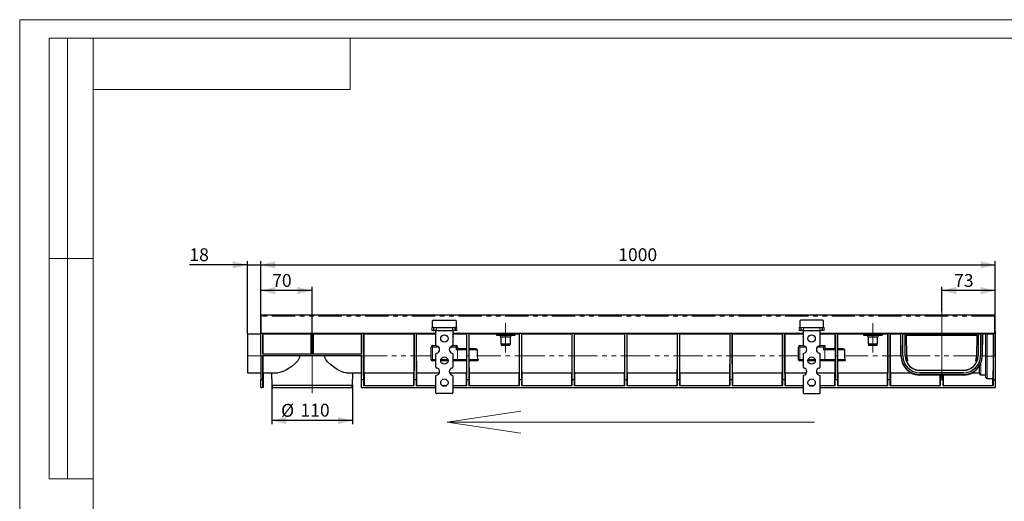
# Model space of a CAD drawing. Units: millimetres. Extents: x 0 to 420, y 0 to 297.
# Drawn here: x 0 to 268, y 166 to 297 of the extents above; entities that cross this region are included whole.
import ezdxf

# ---------------------------------------------------------------- set-up
doc = ezdxf.new("R2010")
doc.units = ezdxf.units.MM
doc.linetypes.add('CENTERX2', pattern=[20.32, 12.7, -2.54, 2.54, -2.54])
doc.linetypes.add('PHANTOM', pattern=[12.7, 6.35, -1.27, 1.27, -1.27, 1.27, -1.27])
doc.layers.add('FORMAT', color=7, linetype='Continuous')
doc.layers.add('ОСЕВЫЕ', color=7, linetype='Continuous')
doc.styles.add('SLDTEXTSTYLE3', font='TXT', dxfattribs={"width": 0.75})
doc.dimstyles.new('SLDDIMSTYLE0', dxfattribs={"dimtxt": 3.5, "dimasz": 4, "dimexe": 0, "dimexo": 0.0625, "dimgap": 0.875, "dimtad": 2, "dimlfac": 5, "dimrnd": 1e-09, "dimzin": 12, "dimdsep": 46, "dimtxsty": 'SLDTEXTSTYLE3', "dimsah": 1, "dimcen": 0.09, "dimadec": 0, "dimazin": 3, "dimtfac": 1, "dimtofl": 0, "dimtmove": 0, "dimatfit": 3, "dimfxl": 1, "dimfrac": 2, "dimtolj": 1, "dimtzin": 12, "dimarcsym": 0})
doc.dimstyles.new('SLDDIMSTYLE1', dxfattribs={"dimtxt": 3.5, "dimasz": 4, "dimexe": 0, "dimexo": 0.0625, "dimgap": 0.875, "dimtad": 2, "dimlfac": 5, "dimrnd": 1e-09, "dimzin": 12, "dimdsep": 46, "dimtxsty": 'SLDTEXTSTYLE3', "dimsah": 1, "dimcen": 0.09, "dimadec": 0, "dimazin": 3, "dimtfac": 1, "dimtmove": 0, "dimatfit": 0, "dimfxl": 1, "dimfrac": 2, "dimtolj": 1, "dimtzin": 12, "dimarcsym": 0})
doc.dimstyles.new('SLDDIMSTYLE2', dxfattribs={"dimtxt": 3.5, "dimasz": 4, "dimexe": 0, "dimexo": 0.0625, "dimgap": 0.875, "dimtad": 2, "dimdec": 0, "dimlfac": 5, "dimrnd": 1e-09, "dimzin": 12, "dimdsep": 46, "dimtxsty": 'SLDTEXTSTYLE3', "dimsah": 1, "dimcen": 0.09, "dimadec": 0, "dimazin": 3, "dimtfac": 1, "dimtofl": 0, "dimtmove": 0, "dimatfit": 3, "dimfxl": 1, "dimfrac": 2, "dimtolj": 1, "dimtzin": 12, "dimarcsym": 0})

# ---------------------------------------------------------------- blocks, each defined once
blk = doc.blocks.new('_D')
at = {"layer": 'FORMAT'}
for p, q in [((251.03, 217.63), (251.03, 224.24)), ((265.63, 223.24), (251.03, 223.24)), ((265.63, 212.08), (265.63, 224.24))]:
    blk.add_line(p, q, dxfattribs=at)
for points in [[(251.03, 223.24), (255.03, 222.24), (255.03, 224.24)], [(265.63, 223.24), (261.63, 224.24), (261.63, 222.24)]]:
    blk.add_solid(points, dxfattribs=at)
at = {"layer": 'FORMAT', "insert": (254.41, 227.75, 0.02), "char_height": 3.5, "attachment_point": 1, "style": 'SLDTEXTSTYLE3'}
blk.add_mtext('73', dxfattribs=at)
blk = doc.blocks.new('_D_1')
at = {"layer": 'FORMAT'}
for p, q in [((65.63, 212.08), (65.63, 224.24)), ((79.63, 223.24), (65.63, 223.24)), ((79.63, 208.01), (79.63, 224.24))]:
    blk.add_line(p, q, dxfattribs=at)
for points in [[(65.63, 223.24), (69.63, 222.24), (69.63, 224.24)], [(79.63, 223.24), (75.63, 224.24), (75.63, 222.24)]]:
    blk.add_solid(points, dxfattribs=at)
at = {"layer": 'FORMAT', "insert": (68.74, 227.75, 0.02), "char_height": 3.5, "attachment_point": 1, "style": 'SLDTEXTSTYLE3'}
blk.add_mtext('70', dxfattribs=at)
blk = doc.blocks.new('_D_2')
at = {"layer": 'FORMAT'}
for p, q in [((62.03, 211.46), (62.03, 231.25)), ((65.63, 212.08), (65.63, 231.25)), ((62.03, 230.25), (46.21, 230.25)), ((62.03, 230.25), (65.63, 230.25)), ((65.63, 230.25), (73.63, 230.25))]:
    blk.add_line(p, q, dxfattribs=at)
for points in [[(62.03, 230.25), (58.03, 231.25), (58.03, 229.25)], [(65.63, 230.25), (69.63, 229.25), (69.63, 231.25)]]:
    blk.add_solid(points, dxfattribs=at)
at = {"layer": 'FORMAT', "insert": (46.21, 234.76, 0.02), "char_height": 3.5, "attachment_point": 1, "style": 'SLDTEXTSTYLE3'}
blk.add_mtext('18', dxfattribs=at)
blk = doc.blocks.new('_D_3')
at = {"layer": 'FORMAT'}
for p, q in [((65.63, 212.08), (65.63, 231.25)), ((265.63, 212.08), (265.63, 231.25)), ((65.63, 230.25), (265.63, 230.25))]:
    blk.add_line(p, q, dxfattribs=at)
for points in [[(65.63, 230.25), (69.63, 229.25), (69.63, 231.25)], [(265.63, 230.25), (261.63, 231.25), (261.63, 229.25)]]:
    blk.add_solid(points, dxfattribs=at)
at = {"layer": 'FORMAT', "insert": (162.96, 234.76, 0.02), "char_height": 3.5, "attachment_point": 1, "style": 'SLDTEXTSTYLE3'}
blk.add_mtext('1000', dxfattribs=at)
blk = doc.blocks.new('_D_4')
at = {"layer": 'FORMAT'}
for p, q in [((68.62, 197.48), (68.62, 186.88)), ((90.63, 197.48), (90.63, 186.88)), ((90.63, 187.88), (68.62, 187.88))]:
    blk.add_line(p, q, dxfattribs=at)
for points in [[(68.62, 187.88), (72.62, 186.88), (72.62, 188.88)], [(90.63, 187.88), (86.63, 188.88), (86.63, 186.88)]]:
    blk.add_solid(points, dxfattribs=at)
at = {"layer": 'FORMAT', "char_height": 3.5, "attachment_point": 1, "style": 'SLDTEXTSTYLE3'}
for s, insert in [('%%c', (71.17, 192.39, 0.02)), ('110', (76.45, 192.44, 0.02))]:
    blk.add_mtext(s, dxfattribs=dict(at, insert=insert))

msp = doc.modelspace()

# ---------------------------------------------------------------- linework, layer by layer
at = {"color": 7, "linetype": 'Continuous', "lineweight": 15}
for p, q in [((8, 172), (8, 292)), ((20, 292), (8, 292)), ((8, 172), (8, 292)), ((13, 172), (13, 292)), ((13, 172), (13, 292)), ((20, 292), (20, 5)), ((415, 292), (20, 292)), ((20, 292), (20, 5)), ((90, 278), (90, 292)), ((20, 278), (90, 278)), ((8, 232), (20, 232)), ((20, 232), (8, 232)), ((8, 172), (20, 172))]:
    msp.add_line(p, q, dxfattribs=at)
at = {"color": 7, "linetype": 'Continuous', "lineweight": 30}
for p, q in [((265.5268, 216.5823), (65.7268, 216.5823)), ((65.7268, 216.2823), (65.7268, 216.5823)), ((65.7268, 211.5823), (65.7268, 216.2823)), ((112.4268, 213.3823), (112.4268, 214.9823)), ((112.6268, 215.1823), (118.6268, 215.1823)), ((118.8268, 214.9823), (118.8268, 213.3823)), ((212.4268, 214.9823), (212.4268, 213.3823)), ((218.6268, 215.1823), (212.6268, 215.1823)), ((218.8268, 213.3823), (218.8268, 214.9823)), ((265.5268, 216.2823), (265.5268, 216.5823)), ((265.5268, 211.5823), (265.5268, 216.2823)), ((65.6268, 205.5223), (65.6268, 212.0823)), ((65.6268, 212.0823), (65.7268, 212.0823)), ((112.2537, 213.1823), (112.6268, 213.1823)), ((112.6369, 212.3823), (112.2537, 212.3823)), ((112.7387, 213.1823), (112.6268, 213.1823)), ((112.6369, 212.3823), (112.7543, 212.3823)), ((112.7387, 213.1823), (112.7543, 213.1823)), ((112.7543, 213.1823), (113.4436, 213.1823)), ((113.4436, 212.3823), (112.7543, 212.3823)), ((113.3268, 208.3655), (113.3268, 212.3823)), ((113.4436, 213.1823), (117.81, 213.1823)), ((113.4436, 212.3823), (117.81, 212.3823)), ((117.81, 213.1823), (118.4993, 213.1823)), ((118.4993, 212.3823), (117.81, 212.3823)), ((117.9268, 212.3823), (117.9268, 208.3655)), ((118.5149, 213.1823), (118.4993, 213.1823)), ((118.6167, 212.3823), (118.4993, 212.3823)), ((118.6268, 213.1823), (118.5149, 213.1823)), ((118.9998, 212.3823), (118.6167, 212.3823)), ((118.6268, 213.1823), (118.9998, 213.1823)), ((212.2537, 213.1823), (212.6268, 213.1823)), ((212.6369, 212.3823), (212.2537, 212.3823)), ((212.6268, 213.1823), (212.7387, 213.1823)), ((212.6369, 212.3823), (212.7543, 212.3823)), ((212.7387, 213.1823), (212.7543, 213.1823)), ((212.7543, 213.1823), (213.4436, 213.1823)), ((213.4436, 212.3823), (212.7543, 212.3823)), ((213.3268, 212.3823), (213.3268, 208.3655)), ((213.4436, 213.1823), (217.81, 213.1823)), ((213.4436, 212.3823), (217.81, 212.3823)), ((217.81, 213.1823), (218.4993, 213.1823)), ((218.4993, 212.3823), (217.81, 212.3823)), ((217.9268, 208.3655), (217.9268, 212.3823)), ((218.5149, 213.1823), (218.4993, 213.1823)), ((218.6167, 212.3823), (218.4993, 212.3823)), ((218.5149, 213.1823), (218.6268, 213.1823)), ((218.9998, 212.3823), (218.6167, 212.3823)), ((218.6268, 213.1823), (218.9998, 213.1823)), ((265.5268, 212.0823), (265.6268, 212.0823)), ((265.6268, 212.0823), (265.6268, 205.5223)), ((62.0268, 211.4623), (62.0268, 205.4421)), ((62.0268, 211.4623), (65.6268, 211.4623)), ((113.3268, 211.5823), (65.7268, 211.5823)), ((66.1268, 211.4823), (79.3768, 211.4823)), ((66.1268, 211.4823), (66.1268, 206.0223)), ((66.1617, 211.4823), (66.1622, 206.0576)), ((79.3414, 206.0576), (79.3418, 211.4823)), ((79.3768, 206.0223), (79.3768, 211.4823)), ((79.8768, 211.4823), (79.8768, 206.0223)), ((79.8768, 211.4823), (93.1268, 211.4823)), ((79.9117, 211.4823), (79.9122, 206.0576)), ((93.0914, 206.0576), (93.0918, 211.4823)), ((93.1268, 206.0223), (93.1268, 211.4823)), ((93.6268, 211.4823), (93.6268, 205.5223)), ((93.6268, 211.4823), (107.4568, 211.4823)), ((93.6617, 211.4823), (93.6622, 205.4421)), ((107.4214, 205.4421), (107.4218, 211.4823)), ((107.4568, 205.5223), (107.4568, 211.4823)), ((107.9568, 211.4823), (107.9568, 205.5223)), ((107.9568, 211.4823), (113.3268, 211.4823)), ((107.9917, 211.4823), (107.9922, 205.4421)), ((213.3268, 211.5823), (117.9268, 211.5823)), ((117.9268, 211.4823), (121.7868, 211.4823)), ((121.7515, 207.4823), (121.7518, 211.4823)), ((121.7868, 205.5223), (121.7868, 211.4823)), ((122.2868, 211.4823), (122.2868, 205.5223)), ((122.2868, 211.4823), (136.1168, 211.4823)), ((122.3217, 211.4823), (122.322, 207.4823)), ((129.7888, 211.3825), (129.7888, 211.0825)), ((129.7888, 211.3825), (129.9888, 211.3825)), ((129.7888, 211.0825), (129.9888, 211.0825)), ((129.9888, 211.3825), (134.5888, 211.3825)), ((129.9888, 211.0825), (134.5888, 211.0825)), ((130.9888, 211.4823), (130.9888, 211.3825)), ((130.9888, 211.0825), (130.9888, 211.0723)), ((130.9888, 211.0723), (132.2736, 211.0723)), ((130.9888, 210.6723), (130.9888, 208.7823)), ((130.9888, 210.6723), (132.2736, 210.6723)), ((132.2736, 211.0723), (133.5888, 211.0723)), ((132.2736, 210.6723), (133.5888, 210.6723)), ((133.5888, 211.3825), (133.5888, 211.4823)), ((133.5888, 211.0723), (133.5888, 211.0825)), ((133.5888, 208.7823), (133.5888, 210.6723)), ((134.5888, 211.3825), (134.7888, 211.3825)), ((134.5888, 211.0825), (134.7888, 211.0825)), ((134.7888, 211.3825), (134.7888, 211.0825)), ((136.0814, 205.4421), (136.0818, 211.4823)), ((136.1168, 205.5223), (136.1168, 211.4823)), ((136.6168, 211.4823), (150.4468, 211.4823)), ((136.6168, 211.4823), (136.6168, 205.5223)), ((136.6517, 211.4823), (136.6522, 205.4421)), ((150.4114, 205.4421), (150.4118, 211.4823)), ((150.4468, 205.5223), (150.4468, 211.4823)), ((150.9468, 211.4823), (164.7768, 211.4823)), ((150.9468, 211.4823), (150.9468, 205.5223)), ((150.9817, 211.4823), (150.9822, 205.4421)), ((164.7414, 205.4421), (164.7418, 211.4823)), ((164.7768, 205.5223), (164.7768, 211.4823)), ((165.2768, 211.4823), (165.2768, 205.5223)), ((165.2768, 211.4823), (179.1068, 211.4823)), ((165.3117, 211.4823), (165.3122, 205.4421)), ((179.0714, 205.4421), (179.0718, 211.4823)), ((179.1068, 205.5223), (179.1068, 211.4823)), ((179.6068, 211.4823), (179.6068, 205.5223)), ((179.6068, 211.4823), (193.4368, 211.4823)), ((179.6417, 211.4823), (179.6422, 205.4421)), ((193.4014, 205.4421), (193.4018, 211.4823)), ((193.4368, 205.5223), (193.4368, 211.4823)), ((193.9368, 211.4823), (193.9368, 205.5223)), ((193.9368, 211.4823), (207.7668, 211.4823)), ((193.9717, 211.4823), (193.9722, 205.4421)), ((207.7314, 205.4421), (207.7318, 211.4823)), ((207.7668, 205.5223), (207.7668, 211.4823)), ((208.2668, 211.4823), (208.2668, 205.5223)), ((208.2668, 211.4823), (213.3268, 211.4823)), ((208.3017, 211.4823), (208.3022, 205.4421)), ((265.5268, 211.5823), (217.9268, 211.5823)), ((217.9268, 211.4823), (222.0968, 211.4823)), ((222.0615, 207.4823), (222.0618, 211.4823)), ((222.0968, 205.5223), (222.0968, 211.4823)), ((222.5968, 211.4823), (222.5968, 205.5223)), ((222.5968, 211.4823), (236.4268, 211.4823)), ((222.6317, 211.4823), (222.632, 207.4823)), ((229.7888, 211.3825), (229.7888, 211.0825)), ((229.7888, 211.3825), (229.9888, 211.3825)), ((229.7888, 211.0825), (229.9888, 211.0825)), ((229.9888, 211.3825), (234.5888, 211.3825)), ((229.9888, 211.0825), (234.5888, 211.0825)), ((230.9888, 211.4823), (230.9888, 211.3825)), ((230.9888, 211.0825), (230.9888, 211.0723)), ((230.9888, 211.0723), (233.5888, 211.0723)), ((230.9888, 210.6723), (230.9888, 208.7823)), ((230.9888, 210.6723), (233.5888, 210.6723)), ((233.5888, 211.3825), (233.5888, 211.4823)), ((233.5888, 211.0723), (233.5888, 211.0825)), ((233.5888, 208.7823), (233.5888, 210.6723)), ((234.5888, 211.3825), (234.7888, 211.3825)), ((234.5888, 211.0825), (234.7888, 211.0825)), ((234.7888, 211.3825), (234.7888, 211.0825)), ((236.3914, 205.4421), (236.3918, 211.4823)), ((236.4268, 205.5223), (236.4268, 211.4823)), ((236.9268, 211.4823), (236.9268, 205.5223)), ((236.9268, 211.4823), (239.932, 211.4823)), ((236.9617, 211.4823), (236.9622, 205.4421)), ((239.9493, 205.4421), (239.897, 211.4823)), ((239.9847, 205.4378), (239.932, 211.4823)), ((240.432, 211.4823), (261.6216, 211.4823)), ((240.4847, 205.4421), (240.432, 211.4823)), ((241.1178, 205.4477), (241.0652, 211.4823)), ((241.067, 211.4823), (241.067, 211.4805)), ((241.0688, 211.4787), (241.067, 211.4805)), ((241.067, 211.4805), (260.9866, 211.4805)), ((241.1219, 205.4477), (241.0688, 211.4787)), ((241.0688, 211.4787), (260.9848, 211.4787)), ((241.4651, 211.0858), (241.4669, 211.0841)), ((241.4651, 211.0858), (260.5885, 211.0858)), ((241.5138, 205.4511), (241.4651, 211.0858)), ((241.4669, 211.0841), (260.5867, 211.0841)), ((241.5156, 205.4511), (241.4669, 211.0841)), ((260.5867, 211.0841), (260.538, 205.4511)), ((260.5885, 211.0858), (260.5397, 205.4511)), ((260.5885, 211.0858), (260.5867, 211.0841)), ((260.9848, 211.4787), (260.9317, 205.4477)), ((260.9884, 211.4823), (260.9357, 205.4477)), ((260.9848, 211.4787), (260.9866, 211.4805)), ((260.9866, 211.4805), (260.9866, 211.4823)), ((261.6216, 211.4823), (261.5689, 205.4421)), ((262.1216, 211.4823), (262.0688, 205.4378)), ((262.099, 205.4375), (262.1513, 211.4823)), ((262.1216, 211.4823), (265.1268, 211.4823)), ((263.0268, 205.4317), (263.0268, 211.4823)), ((265.1058, 211.4823), (265.1053, 205.4282)), ((265.1268, 205.5223), (265.1268, 211.4823)), ((112.0268, 204.4823), (112.0268, 207.8823)), ((112.4268, 208.2823), (113.3449, 208.2823)), ((117.9087, 208.2823), (118.8268, 208.2823)), ((119.2268, 207.8823), (119.2268, 207.4823)), ((119.2268, 207.4823), (119.2368, 207.4823)), ((119.2368, 207.4823), (121.7622, 207.4823)), ((121.7658, 204.4823), (121.7658, 207.0823)), ((122.3095, 207.0823), (122.3095, 204.4823)), ((122.3132, 207.4823), (124.0218, 207.4823)), ((130.9888, 208.7823), (131.1344, 208.3823)), ((130.9888, 208.7823), (132.2736, 208.7823)), ((131.1344, 208.3823), (132.2753, 208.3823)), ((132.2736, 208.7823), (133.5888, 208.7823)), ((132.2753, 208.3823), (133.4432, 208.3823)), ((133.4432, 208.3823), (133.5888, 208.7823)), ((212.0268, 204.4823), (212.0268, 207.8823)), ((212.4268, 208.2823), (213.3449, 208.2823)), ((217.9087, 208.2823), (219.2268, 208.2823)), ((219.2268, 208.2823), (219.2268, 207.4823)), ((219.2268, 207.4823), (219.2368, 207.4823)), ((219.2368, 207.4823), (222.0712, 207.4823)), ((222.0749, 204.4823), (222.0749, 207.0823)), ((222.6206, 207.0823), (222.6206, 204.4823)), ((222.6245, 207.4823), (224.0218, 207.4823)), ((230.9888, 208.7823), (231.1344, 208.3823)), ((230.9888, 208.7823), (233.5888, 208.7823)), ((231.1344, 208.3823), (233.4432, 208.3823)), ((233.4432, 208.3823), (233.5888, 208.7823)), ((62.0268, 205.4421), (62.0268, 200.8823)), ((65.6268, 205.5223), (65.6268, 198.9109)), ((66.1268, 206.0223), (66.1622, 206.0576)), ((66.1268, 206.0223), (79.3768, 206.0223)), ((93.1268, 205.5223), (66.1268, 205.5223)), ((66.1622, 205.4869), (66.1268, 205.5223)), ((66.1622, 206.0576), (79.3414, 206.0576)), ((76.2335, 205.4869), (66.1622, 205.4869)), ((66.1622, 205.4869), (66.1622, 205.4421)), ((76.2335, 205.4869), (76.2336, 205.4421)), ((79.3414, 206.0576), (79.3768, 206.0223)), ((79.9122, 206.0576), (79.8768, 206.0223)), ((79.8768, 206.0223), (93.1268, 206.0223)), ((79.9122, 206.0576), (93.0914, 206.0576)), ((93.0914, 205.4869), (83.02, 205.4869)), ((83.02, 205.4421), (83.02, 205.4869)), ((93.0914, 206.0576), (93.1268, 206.0223)), ((93.1268, 205.5223), (93.0914, 205.4869)), ((93.0914, 205.4421), (93.0914, 205.4869)), ((113.3268, 204.0823), (112.4268, 204.0823)), ((113.3268, 202.3655), (113.3268, 205.9991)), ((116.6218, 204.0823), (114.6318, 204.0823)), ((117.9268, 205.9991), (117.9268, 202.3655)), ((119.2368, 204.0823), (117.9268, 204.0823)), ((121.7622, 204.0823), (119.2368, 204.0823)), ((124.3108, 204.0823), (122.3132, 204.0823)), ((213.3268, 204.0823), (212.4268, 204.0823)), ((213.3268, 205.9991), (213.3268, 202.3655)), ((216.6218, 204.0823), (214.6318, 204.0823)), ((217.9268, 202.3655), (217.9268, 205.9991)), ((219.2368, 204.0823), (217.9268, 204.0823)), ((222.0712, 204.0823), (219.2368, 204.0823)), ((224.3108, 204.0823), (222.6245, 204.0823)), ((239.9493, 205.4375), (239.9493, 205.4421)), ((241.3698, 204.1023), (241.791, 204.1023)), ((260.2625, 204.1023), (260.6837, 204.1023)), ((262.099, 205.4369), (262.099, 205.4375)), ((263.0268, 199.6823), (263.0268, 205.4317)), ((265.6268, 205.5223), (265.6268, 198.9109)), ((245.0845, 201.5372), (256.969, 201.5372)), ((256.969, 201.5154), (245.0845, 201.5154)), ((261.3268, 200.6823), (261.3268, 202.7545)), ((62.0268, 200.8823), (65.6268, 200.8823)), ((66.1538, 198.9109), (65.6268, 198.9109)), ((65.6268, 196.8823), (65.6268, 198.9109)), ((66.1538, 198.9109), (66.1538, 196.8823)), ((66.2023, 200.8823), (70.3285, 200.8823)), ((66.2542, 200.8823), (66.2542, 196.8823)), ((68.5919, 200.8823), (68.6216, 197.4823)), ((88.9251, 200.8823), (93.0512, 200.8823)), ((90.632, 197.4823), (90.6617, 200.8823)), ((92.9994, 200.8823), (92.9994, 196.8823)), ((93.6538, 198.9109), (93.0997, 198.9109)), ((93.0997, 196.8823), (93.0997, 198.9109)), ((93.6538, 198.9109), (93.6538, 197.3823)), ((93.7023, 200.8823), (107.3812, 200.8823)), ((93.752, 200.8823), (93.752, 197.4381)), ((107.3316, 197.4381), (107.3316, 200.8823)), ((107.4297, 197.3823), (107.4297, 198.9109)), ((107.9838, 198.9109), (107.4297, 198.9109)), ((107.9838, 198.9109), (107.9838, 197.3823)), ((108.0323, 200.8823), (114.2807, 200.8823)), ((108.082, 200.8823), (108.082, 197.4381)), ((113.3268, 195.3823), (113.3268, 199.9991)), ((116.9729, 200.8823), (121.7112, 200.8823)), ((117.9268, 199.9991), (117.9268, 195.3823)), ((121.6616, 197.4381), (121.6616, 200.8823)), ((122.3138, 198.9109), (121.7597, 198.9109)), ((121.7597, 197.3823), (121.7597, 198.9109)), ((122.3138, 198.9109), (122.3138, 197.3823)), ((122.3623, 200.8823), (136.0412, 200.8823)), ((122.412, 200.8823), (122.412, 197.4381)), ((135.9916, 197.4381), (135.9916, 200.8823)), ((136.6438, 198.9109), (136.0897, 198.9109)), ((136.0897, 197.3823), (136.0897, 198.9109)), ((136.6438, 198.9109), (136.6438, 197.3823)), ((136.6923, 200.8823), (150.3712, 200.8823)), ((136.742, 200.8823), (136.742, 197.4381)), ((150.3216, 197.4381), (150.3216, 200.8823)), ((150.9738, 198.9109), (150.4197, 198.9109)), ((150.4197, 197.3823), (150.4197, 198.9109)), ((150.9738, 198.9109), (150.9738, 197.3823)), ((151.0223, 200.8823), (164.7012, 200.8823)), ((151.072, 200.8823), (151.072, 197.4381)), ((164.6516, 197.4381), (164.6516, 200.8823)), ((164.7497, 197.3823), (164.7497, 198.9109)), ((165.3038, 198.9109), (164.7497, 198.9109)), ((165.3038, 198.9109), (165.3038, 197.3823)), ((165.3523, 200.8823), (179.0312, 200.8823)), ((165.402, 200.8823), (165.402, 197.4381)), ((178.9816, 197.4381), (178.9816, 200.8823)), ((179.0797, 197.3823), (179.0797, 198.9109)), ((179.6338, 198.9109), (179.0797, 198.9109)), ((179.6338, 198.9109), (179.6338, 197.3823)), ((179.6823, 200.8823), (193.3612, 200.8823)), ((179.732, 200.8823), (179.732, 197.4381)), ((193.3116, 197.4381), (193.3116, 200.8823)), ((193.4097, 197.3823), (193.4097, 198.9109)), ((193.9638, 198.9109), (193.4097, 198.9109)), ((193.9638, 198.9109), (193.9638, 197.3823)), ((194.0123, 200.8823), (207.6912, 200.8823)), ((194.062, 200.8823), (194.062, 197.4381)), ((207.6416, 197.4381), (207.6416, 200.8823)), ((207.7397, 197.3823), (207.7397, 198.9109)), ((208.2938, 198.9109), (207.7397, 198.9109)), ((208.2938, 198.9109), (208.2938, 197.3823)), ((208.3423, 200.8823), (214.2807, 200.8823)), ((208.392, 200.8823), (208.392, 197.4381)), ((213.3268, 199.9991), (213.3268, 195.3823)), ((216.9729, 200.8823), (222.0212, 200.8823)), ((217.9268, 195.3823), (217.9268, 199.9991)), ((221.9716, 197.4381), (221.9716, 200.8823)), ((222.0697, 197.3823), (222.0697, 198.9109)), ((222.6238, 198.9109), (222.0697, 198.9109)), ((222.6238, 198.9109), (222.6238, 197.3823)), ((222.6723, 200.8823), (236.3512, 200.8823)), ((222.722, 200.8823), (222.722, 197.4381)), ((236.3016, 197.4381), (236.3016, 200.8823)), ((236.9538, 198.9109), (236.3997, 198.9109)), ((236.3997, 197.3823), (236.3997, 198.9109)), ((236.9538, 198.9109), (236.9538, 197.3823)), ((237.0023, 200.8823), (242.7125, 200.8823)), ((237.052, 200.8823), (237.052, 197.4381)), ((256.969, 200.8823), (245.0845, 200.8823)), ((256.969, 200.3823), (245.0845, 200.3823)), ((250.6516, 200.2571), (245.0845, 200.2571)), ((250.7618, 200.3673), (250.6516, 200.2571)), ((250.6516, 197.4381), (250.6516, 200.2571)), ((251.3038, 198.9109), (250.7497, 198.9109)), ((250.7497, 197.3823), (250.7497, 198.9109)), ((251.2918, 200.3673), (250.7618, 200.3673)), ((251.402, 200.2571), (251.2918, 200.3673)), ((251.3038, 198.9109), (251.3038, 197.3823)), ((256.969, 200.2571), (251.402, 200.2571)), ((251.402, 200.2571), (251.402, 197.4381)), ((259.341, 200.8823), (261.3268, 200.8823)), ((261.7268, 200.2823), (263.0268, 200.2823)), ((263.4268, 199.2823), (265.0512, 199.2823)), ((265.0016, 197.4381), (265.0016, 199.2823)), ((265.0997, 197.3823), (265.0997, 198.9109)), ((265.6268, 198.9109), (265.0997, 198.9109)), ((265.6268, 198.9109), (265.6268, 196.8823)), ((65.6268, 196.8823), (66.1538, 196.8823)), ((66.2542, 196.8823), (66.1538, 196.8823)), ((68.6216, 197.4823), (68.7879, 196.8823)), ((68.6216, 197.4823), (79.6268, 197.4823)), ((68.7879, 196.8823), (79.6268, 196.8823)), ((79.6268, 197.4823), (90.632, 197.4823)), ((79.6268, 196.8823), (90.4656, 196.8823)), ((90.4656, 196.8823), (90.632, 197.4823)), ((93.0997, 196.8823), (92.9994, 196.8823)), ((93.0997, 196.8823), (113.3268, 196.8823)), ((93.7097, 197.4381), (93.6538, 197.3823)), ((93.6538, 197.3823), (107.4297, 197.3823)), ((93.7097, 197.4381), (107.3739, 197.4381)), ((107.4297, 197.3823), (107.3739, 197.4381)), ((108.0397, 197.4381), (107.9838, 197.3823)), ((107.9838, 197.3823), (113.3268, 197.3823)), ((108.0397, 197.4381), (113.3268, 197.4381)), ((114.9588, 197.4381), (116.2948, 197.4381)), ((115.0268, 197.3823), (116.2268, 197.3823)), ((117.9268, 197.4381), (121.7039, 197.4381)), ((117.9268, 197.3823), (121.7597, 197.3823)), ((117.9268, 196.8823), (213.3268, 196.8823)), ((121.7597, 197.3823), (121.7039, 197.4381)), ((122.3697, 197.4381), (122.3138, 197.3823)), ((122.3138, 197.3823), (136.0897, 197.3823)), ((122.3697, 197.4381), (136.0339, 197.4381)), ((136.0897, 197.3823), (136.0339, 197.4381)), ((136.6997, 197.4381), (136.6438, 197.3823)), ((136.6438, 197.3823), (150.4197, 197.3823)), ((136.6997, 197.4381), (150.3639, 197.4381)), ((150.4197, 197.3823), (150.3639, 197.4381)), ((151.0297, 197.4381), (150.9738, 197.3823)), ((150.9738, 197.3823), (164.7497, 197.3823)), ((151.0297, 197.4381), (164.6939, 197.4381)), ((164.7497, 197.3823), (164.6939, 197.4381)), ((165.3597, 197.4381), (165.3038, 197.3823)), ((165.3038, 197.3823), (179.0797, 197.3823)), ((165.3597, 197.4381), (179.0239, 197.4381)), ((179.0797, 197.3823), (179.0239, 197.4381)), ((179.6897, 197.4381), (179.6338, 197.3823)), ((179.6338, 197.3823), (193.4097, 197.3823)), ((179.6897, 197.4381), (193.3539, 197.4381)), ((193.4097, 197.3823), (193.3539, 197.4381)), ((194.0197, 197.4381), (193.9638, 197.3823)), ((193.9638, 197.3823), (207.7397, 197.3823)), ((194.0197, 197.4381), (207.6839, 197.4381)), ((207.7397, 197.3823), (207.6839, 197.4381)), ((208.3497, 197.4381), (208.2938, 197.3823)), ((208.2938, 197.3823), (213.3268, 197.3823)), ((208.3497, 197.4381), (213.3268, 197.4381)), ((214.9588, 197.4381), (216.2948, 197.4381)), ((215.0268, 197.3823), (216.2268, 197.3823)), ((217.9268, 197.4381), (222.0139, 197.4381)), ((217.9268, 197.3823), (222.0697, 197.3823)), ((217.9268, 196.8823), (265.6268, 196.8823)), ((222.0697, 197.3823), (222.0139, 197.4381)), ((222.6797, 197.4381), (222.6238, 197.3823)), ((222.6238, 197.3823), (236.3997, 197.3823)), ((222.6797, 197.4381), (236.3439, 197.4381)), ((236.3997, 197.3823), (236.3439, 197.4381)), ((237.0097, 197.4381), (236.9538, 197.3823)), ((236.9538, 197.3823), (250.7497, 197.3823)), ((237.0097, 197.4381), (250.6939, 197.4381)), ((250.7497, 197.3823), (250.6939, 197.4381)), ((251.3597, 197.4381), (251.3038, 197.3823)), ((251.3038, 197.3823), (265.0997, 197.3823)), ((251.3597, 197.4381), (265.0439, 197.4381)), ((265.0997, 197.3823), (265.0439, 197.4381)), ((117.7268, 195.1823), (113.5268, 195.1823)), ((213.5268, 195.1823), (217.7268, 195.1823))]:
    msp.add_line(p, q, dxfattribs=at)
at = {"color": 8, "linetype": 'PHANTOM', "lineweight": 0}
for p, q in [((265.5268, 216.2823), (65.7268, 216.2823)), ((112.2537, 212.3823), (112.2537, 213.1823)), ((112.6369, 213.1823), (112.6369, 212.3823)), ((112.7543, 212.3823), (112.7543, 213.1823)), ((113.4436, 213.1823), (113.4436, 212.3823)), ((117.81, 212.3823), (117.81, 213.1823)), ((118.4993, 213.1823), (118.4993, 212.3823)), ((118.6167, 212.3823), (118.6167, 213.1823)), ((118.9998, 213.1823), (118.9998, 212.3823)), ((212.2537, 212.3823), (212.2537, 213.1823)), ((212.6369, 213.1823), (212.6369, 212.3823)), ((212.7543, 212.3823), (212.7543, 213.1823)), ((213.4436, 213.1823), (213.4436, 212.3823)), ((217.81, 212.3823), (217.81, 213.1823)), ((218.4993, 213.1823), (218.4993, 212.3823)), ((218.6167, 212.3823), (218.6167, 213.1823)), ((218.9998, 213.1823), (218.9998, 212.3823)), ((129.9888, 211.3825), (129.9888, 211.0825)), ((134.5888, 211.3825), (134.5888, 211.0825)), ((229.9888, 211.3825), (229.9888, 211.0825)), ((234.5888, 211.3825), (234.5888, 211.0825)), ((263.4268, 211.4823), (263.4268, 205.4282)), ((112.0268, 207.8823), (112.4268, 207.8823)), ((112.4268, 208.2823), (112.4268, 207.8823)), ((112.4268, 207.8823), (112.4268, 204.4823)), ((114.0409, 207.8823), (112.4268, 207.8823)), ((118.8268, 207.8823), (117.2126, 207.8823)), ((118.8268, 208.2823), (118.8268, 207.8823)), ((119.2268, 207.8823), (118.8268, 207.8823)), ((118.8268, 207.0823), (118.8268, 207.8823)), ((119.2368, 207.0823), (118.8268, 207.0823)), ((119.2368, 207.4823), (119.2368, 207.0823)), ((119.2368, 207.0823), (119.2368, 204.4823)), ((121.7658, 207.0823), (119.2368, 207.0823)), ((124.6533, 207.0823), (122.3095, 207.0823)), ((212.0268, 207.8823), (212.4268, 207.8823)), ((212.4268, 208.2823), (212.4268, 207.8823)), ((212.4268, 207.8823), (212.4268, 204.4823)), ((214.0409, 207.8823), (212.4268, 207.8823)), ((218.8268, 207.8823), (217.2126, 207.8823)), ((218.8268, 207.0823), (218.8268, 207.8823)), ((219.2368, 207.0823), (218.8268, 207.0823)), ((219.2368, 207.4823), (219.2368, 207.0823)), ((222.0749, 207.0823), (219.2368, 207.0823)), ((219.2368, 207.0823), (219.2368, 204.4823)), ((224.6533, 207.0823), (222.6206, 207.0823)), ((62.0268, 205.4421), (65.6268, 205.4421)), ((66.1268, 205.5223), (65.6268, 205.5223)), ((66.1622, 205.4421), (76.2336, 205.4421)), ((83.02, 205.4421), (93.0914, 205.4421)), ((93.6268, 205.5223), (93.1268, 205.5223)), ((93.6622, 205.4421), (107.4214, 205.4421)), ((107.9568, 205.5223), (107.4568, 205.5223)), ((107.9922, 205.4421), (112.0268, 205.4421)), ((112.0268, 204.4823), (112.4268, 204.4823)), ((112.4268, 204.0823), (112.4268, 204.4823)), ((112.4268, 204.4823), (113.3268, 204.4823)), ((114.6728, 204.4823), (116.5807, 204.4823)), ((117.9268, 204.4823), (119.2368, 204.4823)), ((119.2368, 204.0823), (119.2368, 204.4823)), ((119.2368, 204.4823), (121.7658, 204.4823)), ((122.2868, 205.5223), (121.7868, 205.5223)), ((122.3095, 204.4823), (124.7913, 204.4823)), ((124.6696, 205.4421), (136.0814, 205.4421)), ((136.6168, 205.5223), (136.1168, 205.5223)), ((136.6522, 205.4421), (150.4114, 205.4421)), ((150.9468, 205.5223), (150.4468, 205.5223)), ((150.9822, 205.4421), (164.7414, 205.4421)), ((165.2768, 205.5223), (164.7768, 205.5223)), ((165.3122, 205.4421), (179.0714, 205.4421)), ((179.6068, 205.5223), (179.1068, 205.5223)), ((179.6422, 205.4421), (193.4014, 205.4421)), ((193.9368, 205.5223), (193.4368, 205.5223)), ((193.9722, 205.4421), (207.7314, 205.4421)), ((208.2668, 205.5223), (207.7668, 205.5223)), ((208.3022, 205.4421), (212.0268, 205.4421)), ((212.0268, 204.4823), (212.4268, 204.4823)), ((212.4268, 204.4823), (213.3268, 204.4823)), ((212.4268, 204.0823), (212.4268, 204.4823)), ((214.6729, 204.4823), (216.5807, 204.4823)), ((217.9268, 204.4823), (219.2368, 204.4823)), ((219.2368, 204.0823), (219.2368, 204.4823)), ((219.2368, 204.4823), (222.0749, 204.4823)), ((222.5968, 205.5223), (222.0968, 205.5223)), ((222.6206, 204.4823), (224.7913, 204.4823)), ((224.6696, 205.4421), (236.3914, 205.4421)), ((236.9268, 205.5223), (236.4268, 205.5223)), ((236.9622, 205.4421), (239.9493, 205.4421)), ((239.9493, 205.4375), (239.9847, 205.4378)), ((241.1219, 205.4477), (241.1178, 205.4477)), ((241.5138, 205.4511), (241.5156, 205.4511)), ((241.5157, 205.4421), (260.5379, 205.4421)), ((260.5397, 205.4511), (260.538, 205.4511)), ((260.9317, 205.4477), (260.9357, 205.4477)), ((262.099, 205.4375), (262.0688, 205.4378)), ((262.099, 205.4369), (263.0268, 205.4369)), ((263.4268, 205.4282), (265.1053, 205.4282)), ((263.4268, 205.4282), (263.4268, 199.2823)), ((265.6268, 205.5223), (265.1268, 205.5223)), ((245.0845, 201.5372), (245.0845, 201.5154)), ((256.969, 201.5372), (256.969, 201.5154)), ((261.7268, 203.5547), (261.7268, 200.2823)), ((245.0845, 200.2571), (245.0845, 200.3823)), ((256.969, 200.2571), (256.969, 200.3823))]:
    msp.add_line(p, q, dxfattribs=at)
at = {"color": 7, "linetype": 'Continuous', "lineweight": 30, "flags": 128}
for points in [[(119.2268, 207.4823), (119.2191, 207.4746), (119.1963, 207.4518), (119.1594, 207.4149), (119.1096, 207.3651), (119.049, 207.3045), (118.9799, 207.2354), (118.9048, 207.1603), (118.8268, 207.0823)], [(124.0218, 207.4823), (124.3515, 207.4251), (124.5024, 207.3436), (124.5977, 207.2471), (124.6424, 207.1556), (124.6533, 207.0823)], [(219.2268, 208.2823), (219.2191, 208.2746), (219.1963, 208.2518), (219.1594, 208.2149), (219.1096, 208.1651), (219.049, 208.1045), (218.9799, 208.0354), (218.9048, 207.9603), (218.8268, 207.8823)], [(219.2268, 207.4823), (219.2191, 207.4746), (219.1963, 207.4518), (219.1594, 207.4149), (219.1096, 207.3651), (219.049, 207.3045), (218.9799, 207.2354), (218.9048, 207.1603), (218.8268, 207.0823)], [(224.0218, 207.4823), (224.3515, 207.4251), (224.5024, 207.3436), (224.5977, 207.2471), (224.6423, 207.1556), (224.6533, 207.0823)], [(76.2336, 205.4421), (76.1192, 204.854), (75.937, 204.4857), (75.7052, 204.1499), (74.9715, 203.3646), (74.1657, 202.7022), (73.4012, 202.1592), (72.6427, 201.6934), (71.9107, 201.3169), (71.3463, 201.0863), (70.8141, 200.936), (70.3285, 200.8823)], [(88.9251, 200.8823), (88.2436, 200.9822), (87.4852, 201.253), (86.4762, 201.7713), (85.4265, 202.453), (84.5952, 203.0921), (83.8082, 203.8421), (83.3234, 204.475), (83.068, 205.0618), (83.02, 205.4421)], [(124.7913, 204.4823), (124.7984, 204.387), (124.7724, 204.2952), (124.7189, 204.22), (124.6181, 204.147), (124.4478, 204.0931), (124.3108, 204.0823)], [(124.7913, 204.4823), (124.6798, 205.1906), (124.6696, 205.4421)], [(224.7913, 204.4823), (224.7984, 204.387), (224.7724, 204.2952), (224.7189, 204.22), (224.6181, 204.147), (224.4478, 204.0931), (224.3108, 204.0823)], [(224.7913, 204.4823), (224.6776, 205.2238), (224.6696, 205.4421)]]:
    msp.add_lwpolyline(points, dxfattribs=at)
at = {"color": 7, "linetype": 'Continuous', "lineweight": 30}
for centre in [(115.6268, 210.1823), (215.6268, 210.1823), (115.6268, 204.1823), (215.6268, 204.1823), (115.6268, 198.1823), (215.6268, 198.1823)]:
    msp.add_circle(centre, 1, dxfattribs=at)
for centre, radius, start, end in [((112.6268, 214.9823), 0.2, 90, 180), ((118.6268, 214.9823), 0.2, 0, 90), ((212.6268, 214.9823), 0.2, 90, 180), ((218.6268, 214.9823), 0.2, 0, 90), ((112.6268, 213.3823), 0.2, 180, 270), ((118.6268, 213.3823), 0.2, 270, 0), ((212.6268, 213.3823), 0.2, 180, 270), ((218.6268, 213.3823), 0.2, 270, 0), ((130.9888, 210.8723), 0.2, 90, 270), ((133.5888, 210.8723), 0.2, 270, 90), ((230.9888, 210.8723), 0.2, 90, 270), ((233.5888, 210.8723), 0.2, 270, 90), ((112.4268, 207.8823), 0.4, 90, 180), ((113.5268, 208.3655), 0.2, 180, 260.405932), ((113.3268, 207.1823), 1, 279.594068, 80.405932), ((117.9268, 207.1823), 1, 99.594068, 260.405932), ((117.7268, 208.3655), 0.2, 279.594068, 0), ((118.8268, 207.8823), 0.4, 0, 90), ((108.699, 207.1624), 13.0671, 359.648892, 1.402929), ((131.9708, 207.1907), 9.6619, 178.270866, 180.643165), ((212.4268, 207.8823), 0.4, 90, 180), ((213.5268, 208.3655), 0.2, 180, 260.405932), ((213.3268, 207.1823), 1, 279.594068, 80.405932), ((217.9268, 207.1823), 1, 99.594068, 260.405932), ((217.7268, 208.3655), 0.2, 279.594068, 0), ((208.9892, 207.1606), 13.086, 359.656987, 1.408493), ((232.2684, 207.1889), 9.6484, 178.257248, 180.63288), ((112.4268, 204.4823), 0.4, 180, 270), ((113.5268, 205.9991), 0.2, 99.594068, 180), ((117.7268, 205.9991), 0.2, 0, 80.405932), ((112.0931, 204.3711), 9.6733, 358.289345, 0.658836), ((135.3113, 204.4055), 13.0021, 179.661577, 181.42439), ((212.4268, 204.4823), 0.4, 180, 270), ((213.5268, 205.9991), 0.2, 99.594068, 180), ((217.7268, 205.9991), 0.2, 0, 80.405932), ((212.3716, 204.3725), 9.7039, 358.286249, 0.648273), ((235.5107, 204.4071), 12.8903, 179.665882, 181.443989), ((245.2301, 205.5251), 5.2815, 180.950969, 241.53192), ((245.0845, 205.4823), 5.1, 180.5, 270), ((245.0845, 205.4823), 4.6, 180.5, 270), ((245.0845, 205.4823), 3.9668, 180.5, 270), ((245.0845, 205.4826), 3.9628, 180.504363, 200.383825), ((245.0766, 205.498), 3.9609, 200.633228, 270.114347), ((245.0845, 205.482), 3.5708, 180.495637, 202.729731), ((245.0845, 205.482), 3.5691, 180.495637, 180.640064), ((245.1085, 205.4823), 3.5931, 180.640216, 202.585977), ((256.969, 205.4823), 3.9668, 270, 359.5), ((256.969, 205.4823), 4.6, 270, 359.5), ((256.969, 205.4823), 5.1, 270, 359.5), ((256.9779, 205.4966), 3.9595, 269.871664, 339.380761), ((256.969, 205.482), 3.5708, 337.270269, 359.504363), ((256.9455, 205.4822), 3.5927, 337.412724, 359.361084), ((256.969, 205.482), 3.5691, 359.359936, 359.504363), ((256.969, 205.4826), 3.9628, 339.616175, 359.495637), ((256.9249, 205.4822), 5.1743, 338.12874, 359.498327), ((113.5268, 202.3655), 0.2, 180, 260.405932), ((113.3268, 201.1823), 1, 279.594068, 80.405932), ((117.9268, 201.1823), 1, 99.594068, 260.405932), ((117.7268, 202.3655), 0.2, 279.594068, 0), ((213.5268, 202.3655), 0.2, 180, 260.405932), ((213.3268, 201.1823), 1, 279.594068, 80.405932), ((217.9268, 201.1823), 1, 99.594068, 260.405932), ((217.7268, 202.3655), 0.2, 279.594068, 0), ((256.4787, 205.9143), 5.7892, 299.632358, 326.871316), ((255.6065, 206.1141), 6.6339, 329.573957, 337.306141), ((113.5268, 199.9991), 0.2, 99.594068, 180), ((117.7268, 199.9991), 0.2, 0, 80.405932), ((213.5268, 199.9991), 0.2, 99.594068, 180), ((217.7268, 199.9991), 0.2, 0, 80.405932), ((245.0845, 205.4823), 5.2252, 241.683879, 270), ((256.969, 205.4823), 5.2252, 270, 298.316121), ((261.7268, 200.6823), 0.4, 180, 270), ((263.4268, 199.6823), 0.4, 180, 270), ((113.5268, 195.3823), 0.2, 180, 270), ((117.7268, 195.3823), 0.2, 270, 0), ((213.5268, 195.3823), 0.2, 180, 270), ((217.7268, 195.3823), 0.2, 270, 0)]:
    msp.add_arc(centre, radius, start, end, dxfattribs=at)
at = {"color": 8, "linetype": 'PHANTOM', "lineweight": 0}
msp.add_arc((263.3268, 216.8913), 11.4636, 268.500309, 270.499751, dxfattribs=at)
at = {"color": 7, "linetype": 'Continuous', "lineweight": 30}
for centre, major_axis, start_param, end_param in [((119.2368, -498.37), (0, 939.6269), 5.55899115, 5.56162972), ((219.2368, -498.37), (0, 939.6269), 5.55899115, 5.56162972), ((66.2018, 205.5223), (0, 8.6), 1.57079633, 2.44769956), ((66.2023, 205.4823), (0, 4.6), 1.57952297, 3.14159265), ((79.6268, 205.3949), (11.0743, 0), 1.25938031, 1.88221235), ((93.0512, 205.4823), (0, 4.6), 3.14159265, 4.70366233), ((93.0517, 205.5223), (0, 8.6), 3.83548575, 4.71238898), ((93.7018, 205.5223), (0, 8.6), 1.57079633, 2.44769956), ((93.7023, 205.4823), (0, 4.6), 1.57952297, 3.14159265), ((107.3812, 205.4823), (0, 4.6), 3.14159265, 4.70366233), ((107.3817, 205.5223), (0, 8.6), 3.83548575, 4.71238898), ((108.0318, 205.5223), (0, 8.6), 1.57079633, 2.44769956), ((108.0323, 205.4823), (0, 4.6), 1.57952297, 3.14159265), ((121.7112, 205.4823), (0, 4.6), 3.14159265, 4.40313528), ((121.7117, 205.5223), (0, 8.6), 3.83548575, 4.71238898), ((122.3618, 205.5223), (0, 8.6), 1.57079633, 2.44769956), ((122.3623, 205.4823), (0, 4.6), 1.88005003, 3.14159265), ((136.0412, 205.4823), (0, 4.6), 3.14159265, 4.70366233), ((136.0417, 205.5223), (0, 8.6), 3.83548575, 4.71238898), ((136.6918, 205.5223), (0, 8.6), 1.57079633, 2.44769956), ((136.6923, 205.4823), (0, 4.6), 1.57952297, 3.14159265), ((150.3712, 205.4823), (0, 4.6), 3.14159265, 4.70366233), ((150.3717, 205.5223), (0, 8.6), 3.83548575, 4.71238898), ((151.0218, 205.5223), (0, 8.6), 1.57079633, 2.44769956), ((151.0223, 205.4823), (0, 4.6), 1.57952297, 3.14159265), ((164.7012, 205.4823), (0, 4.6), 3.14159265, 4.70366233), ((164.7017, 205.5223), (0, 8.6), 3.83548575, 4.71238898), ((165.3518, 205.5223), (0, 8.6), 1.57079633, 2.44769956), ((165.3523, 205.4823), (0, 4.6), 1.57952297, 3.14159265), ((179.0312, 205.4823), (0, 4.6), 3.14159265, 4.70366233), ((179.0317, 205.5223), (0, 8.6), 3.83548575, 4.71238898), ((179.6818, 205.5223), (0, 8.6), 1.57079633, 2.44769956), ((179.6823, 205.4823), (0, 4.6), 1.57952297, 3.14159265), ((193.3612, 205.4823), (0, 4.6), 3.14159265, 4.70366233), ((193.3617, 205.5223), (0, 8.6), 3.83548575, 4.71238898), ((194.0118, 205.5223), (0, 8.6), 1.57079633, 2.44769956), ((194.0123, 205.4823), (0, 4.6), 1.57952297, 3.14159265), ((207.6912, 205.4823), (0, 4.6), 3.14159265, 4.70366233), ((207.6917, 205.5223), (0, 8.6), 3.83548575, 4.71238898), ((208.3418, 205.5223), (0, 8.6), 1.57079633, 2.44769956), ((208.3423, 205.4823), (0, 4.6), 1.57952297, 3.14159265), ((222.0212, 205.4823), (0, 4.6), 3.14159265, 4.40313528), ((222.0217, 205.5223), (0, 8.6), 3.83548575, 4.71238898), ((222.6718, 205.5223), (0, 8.6), 1.57079633, 2.44769956), ((222.6723, 205.4823), (0, 4.6), 1.88005003, 3.14159265), ((236.3512, 205.4823), (0, 4.6), 3.14159265, 4.70366233), ((236.3517, 205.5223), (0, 8.6), 3.83548575, 4.71238898), ((237.0018, 205.5223), (0, 8.6), 1.57079633, 2.44769956), ((237.0023, 205.4823), (0, 4.6), 1.57952297, 3.14159265), ((265.0512, 205.4823), (0, 6.2), 3.14159265, 4.70366233), ((265.0517, 205.5223), (0, 8.6), 3.83548575, 4.71238898), ((250.7017, 205.5223), (0, 8.6), 3.83548575, 4.06961771), ((251.3518, 205.5223), (0, 8.6), 2.2135676, 2.44769956)]:
    msp.add_ellipse(centre, major_axis=major_axis, ratio=0.00872687, start_param=start_param, end_param=end_param, dxfattribs=at)
at = {"layer": 'FORMAT', "lineweight": 0}
for p, q in [((251.0268, 198.9109), (251.0268, 217.627)), ((116.4041, 187.4033), (136.4041, 190.4033)), ((216.4041, 187.4033), (116.4041, 187.4033)), ((116.4041, 187.4033), (136.4041, 184.4033))]:
    msp.add_line(p, q, dxfattribs=at)
at = {"layer": 'FORMAT', "linetype": 'CENTERX2', "lineweight": 0}
for p, q in [((132.2888, 214.3823), (132.2888, 206.3823)), ((232.2888, 214.3823), (232.2888, 206.3823)), ((79.6268, 208.0098), (79.6268, 194.8823))]:
    msp.add_line(p, q, dxfattribs=at)
at = {"layer": 'ОСЕВЫЕ', "lineweight": 0}
for q in [(420, 297), (0, 0)]:
    msp.add_line((0, 297), q, dxfattribs=at)

# ---------------------------------------------------------------- dimensions: what is measured, and where the dimension line sits
at = {"layer": 'FORMAT'}
for base, p1, p2, dimstyle, picture, middle in [((65.6268, 230.2505), (62.0268, 211.4623), (65.6268, 212.0823), 'SLDDIMSTYLE1', '_D_2', (50.2211, 230.2505)), ((265.6268, 230.2505), (65.6268, 212.0823), (265.6268, 212.0823), 'SLDDIMSTYLE0', '_D_3', (169.5586, 230.2505)), ((65.6268, 223.2427), (79.6268, 208.0098), (65.6268, 212.0823), 'SLDDIMSTYLE0', '_D_1', (72.7507, 223.2427)), ((251.0268, 223.2427), (265.6268, 212.0823), (251.0268, 217.627), 'SLDDIMSTYLE0', '_D', (258.4176, 223.2427))]:
    dim = msp.add_linear_dim(base=base, p1=p1, p2=p2, dimstyle=dimstyle, dxfattribs=at)
    dim.commit()
    dim.dimension.update_dxf_attribs({"geometry": picture, "text_midpoint": middle, "dimtype": 160})
dim = msp.add_linear_dim(base=(68.6216, 187.8762), p1=(90.632, 197.4823), p2=(68.6216, 197.4823), text='%%c<>', dimstyle='SLDDIMSTYLE2', dxfattribs=at)
dim.commit()
dim.dimension.update_dxf_attribs({"geometry": '_D_4', "text_midpoint": (79.1079, 187.8762), "dimtype": 160})

doc.saveas('drawing.dxf')
